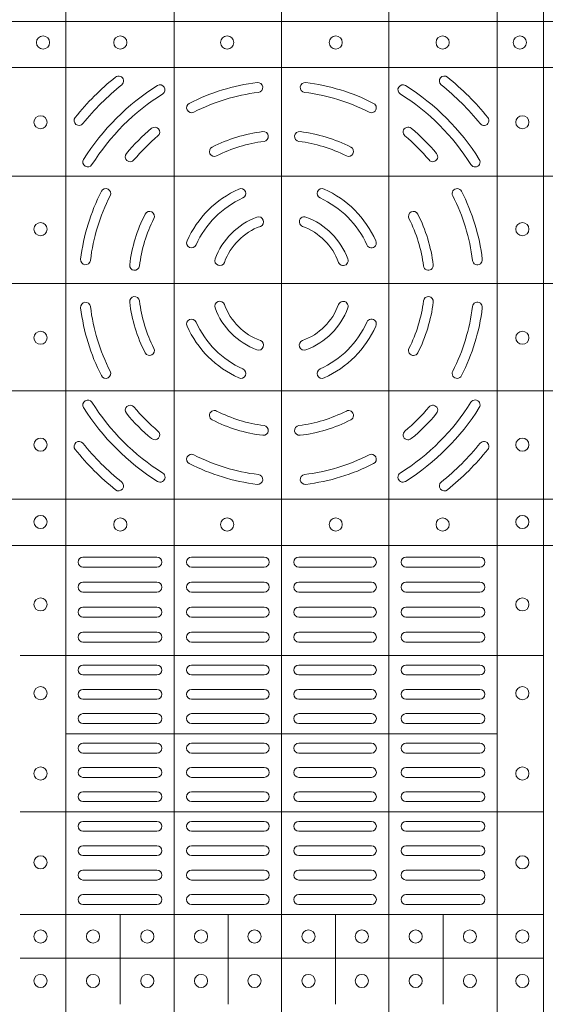
# Model space of a CAD drawing. Units: millimetres. Extents: x 0 to 21000, y 0 to 14850.
# Drawn here: x 8862 to 9022, y 9515 to 9814 of the extents above; entities that cross this region are included whole.
import ezdxf

# ---------------------------------------------------------------- set-up
doc = ezdxf.new("R2010")
doc.units = ezdxf.units.MM
doc.header["$LTSCALE"] = 333.33333
doc.layers.add('FRW-Rifi ST', color=124, linetype='Continuous', lineweight=15)

# ---------------------------------------------------------------- blocks, each defined once
blk = doc.blocks.new('ST-Block_(DS)')
at = {"color": 0, "linetype": 'Continuous', "lineweight": 5}
for p, q in [((0.3343999896205219, 0.8000000000000398), (0.3343999896205219, 2.842170943040401e-14)), ((0.367399989441509, 0.8000000000000398), (0.367399989441509, 2.842170943040401e-14)), ((0.4000000000000057, 0.8000000000000114), (0.4000000000000057, 0)), ((0.4326000105585024, 0.799999999999983), (0.4326000105585024, -2.842170943040401e-14)), ((0.4656000103794895, 0.799999999999983), (0.4656000103794895, -2.842170943040401e-14)), ((0.4797000106420057, 0.799999999999983), (0.4797000106420057, -2.842170943040401e-14)), ((0, 0.4795984081923166), (0.8000000000000114, 0.4795984081629001)), ((0, 0.4656000062820453), (0.8000000000000114, 0.4656000062526289)), ((0, 0.4326000027355406), (0.8000000000000114, 0.4326000027061241)), ((0, 0.4000000000017678), (0.8000000000000114, 0.3999999999723514)), ((0, 0.3673999972644708), (0.8000000000000114, 0.3673999972938873)), ((0, 0.334399993717966), (0.8000000000000114, 0.3343999937473825)), ((0, 0.3204015918076948), (0.8000000000000114, 0.3204015918371113)), ((0.4797000106588598, 0.2869140740309035), (0.3205031942754317, 0.2869140740310741)), ((0.4657016087394652, 0.263148390856685), (0.3345015961947695, 0.2631483908567986)), ((0.479700010658803, 0.2394140597253909), (0.3205031942753749, 0.2394140597255614)), ((0.4797000106587745, 0.2081484135063931), (0.3205031942753465, 0.2081484135065637)), ((0.351001596095557, 0.1808984216125396), (0.3510015960955855, 0.2081484135065352)), ((0.3838015971875564, 0.1808984216125111), (0.3838015971875848, 0.2081484135065068)), ((0.4164016086775177, 0.1808984216124543), (0.4164016086775462, 0.20814841350645)), ((0.4492016088385071, 0.1808984216124259), (0.4492016088385355, 0.2081484135064215)), ((0.4797000106587745, 0.1948983903799046), (0.3205031942753465, 0.1948983903800752))]:
    blk.add_line(p, q, dxfattribs=at)
at = {"color": 0, "linetype": 'Continuous', "lineweight": 0}
for p, q in [((0.3396500051020155, 0.3167999938130208), (0.3621500059959999, 0.3167999938130208)), ((0.3947500060310176, 0.3167999938130208), (0.3726500067860172, 0.3167999938130208)), ((0.4052500058895134, 0.3167999938130208), (0.4273500051345138, 0.3167999938130208)), ((0.4603500068185156, 0.3167999938130208), (0.4378500059245027, 0.3167999938130208)), ((0.3396500051020155, 0.3137999951840129), (0.3621500059959999, 0.3137999951840129)), ((0.3947500060310176, 0.3137999951840129), (0.3726500067860172, 0.3137999951840129)), ((0.4052500058895134, 0.3137999951840129), (0.4273500051345138, 0.3137999951840129)), ((0.4603500068185156, 0.3137999951840129), (0.4378500059245027, 0.3137999951840129)), ((0.3396500051020155, 0.3091999918225383), (0.3621500059959999, 0.3091999918225383)), ((0.3726500067860172, 0.3091999918225383), (0.3947500060310176, 0.3091999918225383)), ((0.4273500051345138, 0.3091999918225383), (0.4052500058895134, 0.3091999918225383)), ((0.4603500068185156, 0.3091999918225383), (0.4378500059245027, 0.3091999918225383)), ((0.3396500051020155, 0.3061999931930188), (0.3621500059959999, 0.3061999931930188)), ((0.3726500067860172, 0.3061999931930188), (0.3947500060310176, 0.3061999931930188)), ((0.4273500051345138, 0.3061999931930188), (0.4052500058895134, 0.3061999931930188)), ((0.4603500068185156, 0.3061999931930188), (0.4378500059245027, 0.3061999931930188)), ((0.3621500059959999, 0.3015999972820111), (0.3396500051020155, 0.3015999972820111)), ((0.3947500060310176, 0.3015999972820111), (0.3726500067860172, 0.3015999972820111)), ((0.4052500058895134, 0.3015999972820111), (0.4273500051345138, 0.3015999972820111)), ((0.4378500059245027, 0.3015999972820111), (0.4603500068185156, 0.3015999972820111)), ((0.3621500059959999, 0.2985999912025363), (0.3396500051020155, 0.2985999912025363)), ((0.3947500060310176, 0.2985999912025363), (0.3726500067860172, 0.2985999912025363)), ((0.4052500058895134, 0.2985999912025363), (0.4273500051345138, 0.2985999912025363)), ((0.4378500059245027, 0.2985999912025363), (0.4603500068185156, 0.2985999912025363)), ((0.3621500059959999, 0.2939999952915286), (0.3396500051020155, 0.2939999952915286)), ((0.3726500067860172, 0.2939999952915286), (0.3947500060310176, 0.2939999952915286)), ((0.4273500051345138, 0.2939999952915286), (0.4052500058895134, 0.2939999952915286)), ((0.4378500059245027, 0.2939999952915286), (0.4603500068185156, 0.2939999952915286)), ((0.3621500059959999, 0.2909999966620376), (0.3396500051020155, 0.2909999966620376)), ((0.3726500067860172, 0.2909999966620376), (0.3947500060310176, 0.2909999966620376)), ((0.4273500051345138, 0.2909999966620376), (0.4052500058895134, 0.2909999966620376)), ((0.4378500059245027, 0.2909999966620376), (0.4603500068185156, 0.2909999966620376)), ((0.3621500059959999, 0.2839999973775207), (0.3396500051020155, 0.2839999973775207)), ((0.3726500067860172, 0.2839999973775207), (0.3947500060310176, 0.2839999973775207)), ((0.4273500051345138, 0.2839999973775207), (0.4052500058895134, 0.2839999973775207)), ((0.4378500059245027, 0.2839999973775207), (0.4603500068185156, 0.2839999973775207)), ((0.3621500059959999, 0.2809999912975343), (0.3396500051020155, 0.2809999912975343)), ((0.3726500067860172, 0.2809999912975343), (0.3947500060310176, 0.2809999912975343)), ((0.4273500051345138, 0.2809999912975343), (0.4052500058895134, 0.2809999912975343)), ((0.4378500059245027, 0.2809999912975343), (0.4603500068185156, 0.2809999912975343)), ((0.3396500051020155, 0.2766249954700299), (0.3621500059959999, 0.2766249954700299)), ((0.3947500060310176, 0.2766249954700299), (0.3726500067860172, 0.2766249954700299)), ((0.4052500058895134, 0.2766249954700299), (0.4273500051345138, 0.2766249954700299)), ((0.4603500068185156, 0.2766249954700299), (0.4378500059245027, 0.2766249954700299)), ((0.3396500051020155, 0.2736249893905267), (0.3621500059959999, 0.2736249893905267)), ((0.3947500060310176, 0.2736249893905267), (0.3726500067860172, 0.2736249893905267)), ((0.4052500058895134, 0.2736249893905267), (0.4273500051345138, 0.2736249893905267)), ((0.4603500068185156, 0.2736249893905267), (0.4378500059245027, 0.2736249893905267)), ((0.3396500051020155, 0.2692499935625108), (0.3621500059959999, 0.2692499935625108)), ((0.3947500060310176, 0.2692499935625108), (0.3726500067860172, 0.2692499935625108)), ((0.4052500058895134, 0.2692499935625108), (0.4273500051345138, 0.2692499935625108)), ((0.4603500068185156, 0.2692499935625108), (0.4378500059245027, 0.2692499935625108)), ((0.3396500051020155, 0.266249987483036), (0.3621500059959999, 0.266249987483036)), ((0.3947500060310176, 0.266249987483036), (0.3726500067860172, 0.266249987483036)), ((0.4052500058895134, 0.266249987483036), (0.4273500051345138, 0.266249987483036)), ((0.4603500068185156, 0.266249987483036), (0.4378500059245027, 0.266249987483036)), ((0.3396500051020155, 0.2602499902250202), (0.3621500059959999, 0.2602499902250202)), ((0.3947500060310176, 0.2602499902250202), (0.3726500067860172, 0.2602499902250202)), ((0.4052500058895134, 0.2602499902250202), (0.4273500051345138, 0.2602499902250202)), ((0.4603500068185156, 0.2602499902250202), (0.4378500059245027, 0.2602499902250202)), ((0.3396500051020155, 0.257249999046536), (0.3621500059959999, 0.257249999046536)), ((0.3947500060310176, 0.257249999046536), (0.3726500067860172, 0.257249999046536)), ((0.4052500058895134, 0.257249999046536), (0.4273500051345138, 0.257249999046536)), ((0.4603500068185156, 0.257249999046536), (0.4378500059245027, 0.257249999046536)), ((0.3396500051020155, 0.2528749883175294), (0.3621500059959999, 0.2528749883175294)), ((0.3947500060310176, 0.2528749883175294), (0.3726500067860172, 0.2528749883175294)), ((0.4052500058895134, 0.2528749883175294), (0.4273500051345138, 0.2528749883175294)), ((0.4603500068185156, 0.2528749883175294), (0.4378500059245027, 0.2528749883175294)), ((0.3396500051020155, 0.2498749971390168), (0.3621500059959999, 0.2498749971390168)), ((0.3947500060310176, 0.2498749971390168), (0.3726500067860172, 0.2498749971390168)), ((0.4052500058895134, 0.2498749971390168), (0.4273500051345138, 0.2498749971390168)), ((0.4603500068185156, 0.2498749971390168), (0.4378500059245027, 0.2498749971390168)), ((0.3621500059959999, 0.2455000013115125), (0.3396500051020155, 0.2455000013115125)), ((0.3726500067860172, 0.2455000013115125), (0.3947500060310176, 0.2455000013115125)), ((0.4273500051345138, 0.2455000013115125), (0.4052500058895134, 0.2455000013115125)), ((0.4378500059245027, 0.2455000013115125), (0.4603500068185156, 0.2455000013115125)), ((0.3621500059959999, 0.2424999952315261), (0.3396500051020155, 0.2424999952315261)), ((0.3726500067860172, 0.2424999952315261), (0.3947500060310176, 0.2424999952315261)), ((0.4273500051345138, 0.2424999952315261), (0.4052500058895134, 0.2424999952315261)), ((0.4378500059245027, 0.2424999952315261), (0.4603500068185156, 0.2424999952315261)), ((0.3621500059959999, 0.2364999979735103), (0.3396500051020155, 0.2364999979735103)), ((0.3947500060310176, 0.2364999979735103), (0.3726500067860172, 0.2364999979735103)), ((0.4052500058895134, 0.2364999979735103), (0.4273500051345138, 0.2364999979735103)), ((0.4378500059245027, 0.2364999979735103), (0.4603500068185156, 0.2364999979735103)), ((0.3621500059959999, 0.2334999918940355), (0.3396500051020155, 0.2334999918940355)), ((0.3947500060310176, 0.2334999918940355), (0.3726500067860172, 0.2334999918940355)), ((0.4052500058895134, 0.2334999918940355), (0.4273500051345138, 0.2334999918940355)), ((0.4378500059245027, 0.2334999918940355), (0.4603500068185156, 0.2334999918940355)), ((0.3621500059959999, 0.2290833324195205), (0.3396500051020155, 0.2290833324195205)), ((0.3726500067860172, 0.2290833324195205), (0.3947500060310176, 0.2290833324195205)), ((0.4273500051345138, 0.2290833324195205), (0.4052500058895134, 0.2290833324195205)), ((0.4378500059245027, 0.2290833324195205), (0.4603500068185156, 0.2290833324195205)), ((0.3621500059959999, 0.2260833263395341), (0.3396500051020155, 0.2260833263395341)), ((0.3726500067860172, 0.2260833263395341), (0.3947500060310176, 0.2260833263395341)), ((0.4273500051345138, 0.2260833263395341), (0.4052500058895134, 0.2260833263395341)), ((0.4378500059245027, 0.2260833263395341), (0.4603500068185156, 0.2260833263395341)), ((0.3396500051020155, 0.2216666668655307), (0.3621500059959999, 0.2216666668655307)), ((0.3726500067860172, 0.2216666668655307), (0.3947500060310176, 0.2216666668655307)), ((0.4273500051345138, 0.2216666668655307), (0.4052500058895134, 0.2216666668655307)), ((0.4603500068185156, 0.2216666668655307), (0.4378500059245027, 0.2216666668655307)), ((0.3396500051020155, 0.2186666607855159), (0.3621500059959999, 0.2186666607855159)), ((0.3726500067860172, 0.2186666607855159), (0.3947500060310176, 0.2186666607855159)), ((0.4273500051345138, 0.2186666607855159), (0.4052500058895134, 0.2186666607855159)), ((0.4603500068185156, 0.2186666607855159), (0.4378500059245027, 0.2186666607855159)), ((0.3396500051020155, 0.2142500013115125), (0.3621500059959999, 0.2142500013115125)), ((0.3726500067860172, 0.2142500013115125), (0.3947500060310176, 0.2142500013115125)), ((0.4273500051345138, 0.2142500013115125), (0.4052500058895134, 0.2142500013115125)), ((0.4603500068185156, 0.2142500013115125), (0.4378500059245027, 0.2142500013115125)), ((0.3396500051020155, 0.2112499952315261), (0.3621500059959999, 0.2112499952315261)), ((0.3726500067860172, 0.2112499952315261), (0.3947500060310176, 0.2112499952315261)), ((0.4273500051345138, 0.2112499952315261), (0.4052500058895134, 0.2112499952315261)), ((0.4603500068185156, 0.2112499952315261), (0.4378500059245027, 0.2112499952315261))]:
    blk.add_line(p, q, dxfattribs=at)
for centre, radius in [((0.3275000059600188, 0.4732499940395201), 0.00200000000000017), ((0.3510000059600031, 0.4732499940395201), 0.002000000000000029), ((0.383500005960002, 0.4732499940395201), 0.002000000000000029), ((0.4165000059600175, 0.4732499940395201), 0.001999999999999886), ((0.4490000059600163, 0.4732499940395201), 0.00200000000000017), ((0.4725000059600006, 0.4732499940395201), 0.002000000000000029), ((0.3267500059600081, 0.4489999940395251), 0.001999999999999886), ((0.4732500059600113, 0.4489999940395251), 0.001999999999999886), ((0.3267500059600081, 0.4164999940395262), 0.00200000000000017), ((0.4732500059600113, 0.4164999940395262), 0.00200000000000017), ((0.3267500059600081, 0.3834999940395107), 0.00200000000000017), ((0.4732500059600113, 0.3834999940395107), 0.00200000000000017), ((0.3267500059600081, 0.3509999940395119), 0.001999999999999886), ((0.4732500059600113, 0.3509999940395119), 0.001999999999999886), ((0.3267500059599797, 0.3274999940394991), 0.002000000000000028), ((0.4732499940395201, 0.3275000059600188), 0.00200000000000017), ((0.3510000059600031, 0.3267499940395169), 0.002000000000000029), ((0.383500005960002, 0.3267499940395169), 0.002000000000000029), ((0.4165000059600175, 0.3267499940395169), 0.001999999999999886), ((0.4490000059600163, 0.3267499940395169), 0.00200000000000017), ((0.3267500059599797, 0.302449994039506), 0.00200000000000017), ((0.4732499940395201, 0.3024500059599973), 0.00200000000000017), ((0.3267500059599797, 0.2754499940394908), 0.00200000000000017), ((0.4732499940395201, 0.2754500059600105), 0.00200000000000017), ((0.3267500059599797, 0.251049994039505), 0.00200000000000017), ((0.4732499940395201, 0.2510500059599963), 0.00200000000000017), ((0.3267500059599797, 0.2240499940394898), 0.00200000000000017), ((0.4732499940395201, 0.2240500059600095), 0.00200000000000017), ((0.3267500059599797, 0.2014999940394944), 0.00200000000000017), ((0.3427000059600118, 0.2014999940395228), 0.002000000000000029), ((0.3592000059600196, 0.2014999940395228), 0.001999999999999886), ((0.3755500059600081, 0.2014999940395228), 0.00200000000000017), ((0.3918000059599933, 0.2014999940395228), 0.002000000000000029), ((0.4082000059599977, 0.2014999940395228), 0.00200000000000017), ((0.4244500059600114, 0.2014999940395228), 0.00200000000000017), ((0.4408000059599999, 0.2014999940395228), 0.002000000000000029), ((0.4573000059600076, 0.2014999940395228), 0.002000000000000029), ((0.4732499940395201, 0.2015000059600141), 0.00200000000000017), ((0.3267500059599797, 0.187999994039501), 0.00200000000000017), ((0.3427000059600118, 0.1879999940395294), 0.002000000000000029), ((0.3592000059600196, 0.1879999940395294), 0.002000000000000029), ((0.3755500059600081, 0.1879999940395294), 0.002000000000000029), ((0.3918000059599933, 0.1879999940395294), 0.00200000000000017), ((0.4082000059599977, 0.1879999940395294), 0.00200000000000017), ((0.4244500059600114, 0.1879999940395294), 0.00200000000000017), ((0.4408000059599999, 0.1879999940395294), 0.002000000000000029), ((0.4573000059600076, 0.1879999940395294), 0.002000000000000029), ((0.4732499940395201, 0.1880000059599922), 0.00200000000000017)]:
    blk.add_circle(centre, radius, dxfattribs=at)
for centre, radius, start, end in [((0.4000000059600097, 0.3999999940395185), 0.0805, 128.8158203711251, 141.1841796288749), ((0.3504813068265094, 0.4615540226330381), 0.001500000000000147, 308.8158203711251, 128.8158203711251), ((0.4000000059600097, 0.3999999940395185), 0.06149999999999991, 96.88386355008444, 117.1082066341851), ((0.3928085715800194, 0.4595674622715364), 0.001500000000000064, 276.8838635500844, 96.88386355008444), ((0.4071914403405117, 0.4595674622715364), 0.001500000000000064, 83.11613644991556, 263.1161364499156), ((0.4000000059600097, 0.3999999940395185), 0.06150000000000001, 62.89179336581493, 83.11613644991556), ((0.4495187050939933, 0.4615540226330381), 0.001500000000000236, 51.18417962887488, 231.1841796288749), ((0.4000000059600097, 0.3999999940395185), 0.0804999999999999, 38.81582037112513, 51.18417962887488), ((0.4000000059600097, 0.3999999940395185), 0.07749999999999996, 128.8158203711251, 141.1841796288749), ((0.4000000059600097, 0.3999999940395185), 0.07099999999999991, 122.0782443023262, 147.9217556976738), ((0.3630901626769969, 0.4588889868040269), 0.001499999999999959, 302.0782443023263, 122.0782443023262), ((0.4000000059600097, 0.3999999940395185), 0.0585, 96.88386355008444, 117.1082066341851), ((0.4000000059600097, 0.3999999940395185), 0.05850000000000009, 62.89179336581493, 83.11613644991556), ((0.4369098492435057, 0.4588889868040269), 0.001499999999999959, 57.92175569767379, 237.9217556976738), ((0.4000000059600097, 0.3999999940395185), 0.071, 32.07824430232623, 57.92175569767379), ((0.4000000059600097, 0.3999999940395185), 0.07750000000000004, 38.81582037112513, 51.18417962887488), ((0.4000000059600097, 0.3999999940395185), 0.068, 122.0782443023262, 147.9217556976738), ((0.4000000059600097, 0.3999999940395185), 0.06800000000000005, 32.07824430232623, 57.92175569767379), ((0.3726596613470008, 0.4534088468305129), 0.001500000000000067, 117.1082066341851, 297.1082066341851), ((0.4273403505735018, 0.4534088468305129), 0.001500000000000067, 242.8917933658149, 62.89179336581493), ((0.3384459773665185, 0.4495186931735304), 0.001500000000000103, 141.1841796288749, 321.1841796288749), ((0.4615540345540126, 0.4495186931735304), 0.001499999999999925, 218.8158203711251, 38.81582037112513), ((0.4000000059600097, 0.3999999940395185), 0.06149999999999991, 129.925040145686, 140.0749598543141), ((0.3614929151535193, 0.4460130786740137), 0.001500000000000063, 309.925040145686, 129.925040145686), ((0.4000000059600097, 0.3999999940395185), 0.04649999999999999, 97.00990208579283, 116.96216661495), ((0.3945081664780048, 0.4446636224090241), 0.001500000000000138, 277.0099020857928, 97.00990208579283), ((0.4054918454424978, 0.4446636224090241), 0.001500000000000138, 82.99009791420718, 262.9900979142072), ((0.4000000059600097, 0.3999999940395185), 0.04650000000000001, 63.03783338504999, 82.99009791420718), ((0.4385070967670117, 0.4460130786740137), 0.001500000000000155, 50.07495985431408, 230.0749598543141), ((0.4000000059600097, 0.3999999940395185), 0.06150000000000001, 39.92504014568593, 50.07495985431408), ((0.4000000059600097, 0.3999999940395185), 0.05850000000000005, 129.925040145686, 140.0749598543141), ((0.4000000059600097, 0.3999999940395185), 0.04349999999999991, 97.00990208579283, 116.96216661495), ((0.4000000059600097, 0.3999999940395185), 0.04349999999999997, 63.03783338504999, 82.99009791420718), ((0.4000000059600097, 0.3999999940395185), 0.0585, 39.92504014568593, 50.07495985431408), ((0.3795969135329926, 0.44010876888251), 0.001500000000000254, 116.96216661495, 296.96216661495), ((0.42040309838751, 0.44010876888251), 0.0015, 243.03783338505, 63.03783338504999), ((0.3411110131960129, 0.4369098373230145), 0.00150000000000008, 147.9217556976738, 327.9217556976737), ((0.3539869213255145, 0.4385070848465205), 0.001500000000000046, 140.0749598543141, 320.074959854314), ((0.4460130905950166, 0.4385070848465205), 0.001500000000000046, 219.9250401456859, 39.92504014568593), ((0.4588889987245182, 0.4369098373230145), 0.001499999999999989, 212.0782443023262, 32.07824430232623), ((0.4000000059600097, 0.3999999940395185), 0.06150000000000005, 152.8917933658149, 173.1161364499156), ((0.3465911531694985, 0.4273403386530106), 0.001500000000000067, 332.8917933658149, 152.8917933658149), ((0.4000000059600097, 0.3999999940395185), 0.03150000000000001, 114.2878055044158, 155.7121944955842), ((0.3876603948125137, 0.4273447192480262), 0.001500000000000043, 294.2878055044158, 114.2878055044158), ((0.4123396171080174, 0.4273447192480262), 0.001500000000000102, 65.71219449558417, 245.7121944955842), ((0.4000000059600097, 0.3999999940395185), 0.03150000000000001, 24.28780550441584, 65.71219449558417), ((0.4534088587510041, 0.4273403386530106), 0.001499999999999941, 27.10820663418507, 207.1082066341851), ((0.4000000059600097, 0.3999999940395185), 0.06150000000000005, 6.883863550084461, 27.10820663418507), ((0.4000000059600097, 0.3999999940395185), 0.05850000000000005, 152.8917933658149, 173.1161364499156), ((0.4000000059600097, 0.3999999940395185), 0.02850000000000013, 114.2878055044158, 155.7121944955842), ((0.4000000059600097, 0.3999999940395185), 0.02850000000000013, 24.28780550441584, 65.71219449558417), ((0.4000000059600097, 0.3999999940395185), 0.05850000000000009, 6.883863550084461, 27.10820663418507), ((0.4000000059600097, 0.3999999940395185), 0.04649999999999999, 153.03783338505, 172.9900979142072), ((0.4000000059600097, 0.3999999940395185), 0.04350000000000002, 153.03783338505, 172.9900979142072), ((0.3598912311170182, 0.4204030864665356), 0.001500000000000127, 333.03783338505, 153.03783338505), ((0.4000000059600097, 0.3999999940395185), 0.02149999999999994, 110.2632364676276, 159.7367635323724), ((0.3930733301855014, 0.4187622210585289), 0.001500000000000174, 290.2632364676276, 110.2632364676276), ((0.4069266817350012, 0.4187622210585289), 0.001500000000000174, 69.7367635323724, 249.7367635323724), ((0.4000000059600097, 0.3999999940395185), 0.02150000000000007, 20.2632364676276, 69.7367635323724), ((0.4401087808035129, 0.4204030864665356), 0.0015, 26.96216661495001, 206.96216661495), ((0.4000000059600097, 0.3999999940395185), 0.04349999999999998, 7.009902085792826, 26.96216661495001), ((0.4000000059600097, 0.3999999940395185), 0.04650000000000012, 7.009902085792826, 26.96216661495001), ((0.4000000059600097, 0.3999999940395185), 0.0185, 110.2632364676276, 159.7367635323724), ((0.4000000059600097, 0.3999999940395185), 0.0185, 20.2632364676276, 69.7367635323724), ((0.3726552807520136, 0.4123396051875261), 0.001500000000000031, 155.7121944955842, 335.7121944955841), ((0.4273447311685175, 0.4123396051875261), 0.001500000000000031, 204.2878055044158, 24.28780550441584), ((0.3404325377285033, 0.4071914284200204), 0.001500000000000064, 173.1161364499156, 353.1161364499155), ((0.3812377789415109, 0.4069266698145384), 0.001499999999999991, 159.7367635323724, 339.7367635323723), ((0.4187622329789917, 0.4069266698145384), 0.001500000000000124, 200.2632364676276, 20.2632364676276), ((0.4595674741919993, 0.4071914284200204), 0.001500000000000064, 186.8838635500844, 6.883863550084461), ((0.3553363775910157, 0.405491833522035), 0.001499999999999997, 172.9900979142072, 352.9900979142072), ((0.4446636343295154, 0.405491833522035), 0.001500000000000244, 187.0099020857928, 7.009902085792826), ((0.3553363775910157, 0.3945081545575135), 0.001500000000000103, 7.009902085792826, 187.0099020857928), ((0.4446636343295154, 0.3945081545575135), 0.001500000000000279, 352.9900979142072, 172.9900979142072), ((0.3404325377285033, 0.3928085596595281), 0.001500000000000064, 6.883863550084461, 186.8838635500844), ((0.4000000059600097, 0.3999999940395185), 0.0615000000000001, 186.8838635500844, 207.1082066341851), ((0.4000000059600097, 0.3999999940395185), 0.05850000000000009, 186.8838635500844, 207.1082066341851), ((0.4000000059600097, 0.3999999940395185), 0.04650000000000017, 187.0099020857928, 206.96216661495), ((0.4000000059600097, 0.3999999940395185), 0.04350000000000009, 187.0099020857928, 206.96216661495), ((0.3812377789415109, 0.393073318264527), 0.001500000000000223, 20.2632364676276, 200.2632364676276), ((0.4000000059600097, 0.3999999940395185), 0.02150000000000026, 200.2632364676276, 249.7367635323724), ((0.4000000059600097, 0.3999999940395185), 0.01850000000000009, 200.2632364676276, 249.7367635323724), ((0.4000000059600097, 0.3999999940395185), 0.01850000000000009, 290.2632364676276, 339.7367635323723), ((0.4000000059600097, 0.3999999940395185), 0.02150000000000021, 290.2632364676276, 339.7367635323723), ((0.4187622329789917, 0.393073318264527), 0.001500000000000223, 339.7367635323723, 159.7367635323724), ((0.4000000059600097, 0.3999999940395185), 0.04350000000000009, 333.03783338505, 352.9900979142072), ((0.4000000059600097, 0.3999999940395185), 0.04650000000000017, 333.03783338505, 352.9900979142072), ((0.4000000059600097, 0.3999999940395185), 0.05850000000000019, 332.8917933658149, 353.1161364499155), ((0.4000000059600097, 0.3999999940395185), 0.0615000000000001, 332.8917933658149, 353.1161364499155), ((0.4595674741919993, 0.3928085596595281), 0.001500000000000064, 353.1161364499155, 173.1161364499156), ((0.3726552807520136, 0.3876603828920224), 0.00150000000000016, 24.28780550441584, 204.2878055044158), ((0.4273447311685175, 0.3876603828920224), 0.001499999999999914, 335.7121944955841, 155.7121944955842), ((0.4000000059600097, 0.3999999940395185), 0.03150000000000007, 204.2878055044158, 245.7121944955842), ((0.4000000059600097, 0.3999999940395185), 0.0285, 204.2878055044158, 245.7121944955842), ((0.4000000059600097, 0.3999999940395185), 0.02850000000000013, 294.2878055044158, 335.7121944955841), ((0.4000000059600097, 0.3999999940395185), 0.03150000000000001, 294.2878055044158, 335.7121944955841), ((0.3598912311170182, 0.3795969016125298), 0.0015, 206.96216661495, 26.96216661495001), ((0.3930733301855014, 0.3812377670205365), 0.00150000000000044, 249.7367635323724, 69.7367635323724), ((0.4069266817350012, 0.3812377670205365), 0.001500000000000174, 110.2632364676276, 290.2632364676276), ((0.4401087808035129, 0.3795969016125298), 0.0015, 153.03783338505, 333.03783338505), ((0.3465911531694985, 0.372659649426538), 0.001500000000000067, 207.1082066341851, 27.10820663418507), ((0.3876603948125137, 0.3726552688310107), 0.001500000000000102, 245.7121944955842, 65.71219449558417), ((0.4123396171080174, 0.3726552688310107), 0.001500000000000102, 114.2878055044158, 294.2878055044158), ((0.4534088587510041, 0.372659649426538), 0.001500000000000071, 152.8917933658149, 332.8917933658149), ((0.3411110131960129, 0.3630901507560225), 0.00150000000000008, 32.07824430232623, 212.0782443023262), ((0.4000000059600097, 0.3999999940395185), 0.07100000000000009, 212.0782443023262, 237.9217556976738), ((0.4000000059600097, 0.3999999940395185), 0.06800000000000005, 212.0782443023262, 237.9217556976738), ((0.3539869213255145, 0.3614929032325165), 0.001500000000000046, 39.92504014568593, 219.9250401456859), ((0.4000000059600097, 0.3999999940395185), 0.0585, 219.9250401456859, 230.0749598543141), ((0.4000000059600097, 0.3999999940395185), 0.06800000000000005, 302.0782443023263, 327.9217556976737), ((0.4000000059600097, 0.3999999940395185), 0.0585, 309.925040145686, 320.074959854314), ((0.4000000059600097, 0.3999999940395185), 0.07100000000000015, 302.0782443023263, 327.9217556976737), ((0.4460130905950166, 0.3614929032325165), 0.001500000000000046, 320.074959854314, 140.0749598543141), ((0.4588889987245182, 0.3630901507560225), 0.00150000000000008, 327.9217556976737, 147.9217556976738), ((0.4000000059600097, 0.3999999940395185), 0.0615000000000001, 219.9250401456859, 230.0749598543141), ((0.3795969135329926, 0.3598912191965269), 0.001500000000000189, 63.03783338504999, 243.03783338505), ((0.4000000059600097, 0.3999999940395185), 0.04350000000000029, 243.03783338505, 262.9900979142072), ((0.4000000059600097, 0.3999999940395185), 0.04350000000000023, 277.0099020857928, 296.96216661495), ((0.42040309838751, 0.3598912191965269), 0.001500000000000254, 296.96216661495, 116.96216661495), ((0.4000000059600097, 0.3999999940395185), 0.06150000000000001, 309.925040145686, 320.074959854314), ((0.4000000059600097, 0.3999999940395185), 0.04650000000000017, 243.03783338505, 262.9900979142072), ((0.3945081664780048, 0.3553363656705244), 0.00150000000000012, 262.9900979142072, 82.99009791420718), ((0.4054918454424978, 0.3553363656705244), 0.00150000000000012, 97.00990208579283, 277.0099020857928), ((0.4000000059600097, 0.3999999940395185), 0.04650000000000009, 277.0099020857928, 296.96216661495), ((0.3614929151535193, 0.3539869094050232), 0.001500000000000155, 230.0749598543141, 50.07495985431408), ((0.4385070967670117, 0.3539869094050232), 0.001500000000000155, 129.925040145686, 309.925040145686), ((0.3384459773665185, 0.3504812949055349), 0.001500000000000036, 38.81582037112513, 218.8158203711251), ((0.4000000059600097, 0.3999999940395185), 0.0775000000000001, 218.8158203711251, 231.1841796288749), ((0.4000000059600097, 0.3999999940395185), 0.0775000000000002, 308.8158203711251, 321.1841796288749), ((0.4615540345540126, 0.3504812949055349), 0.001499999999999925, 321.1841796288749, 141.1841796288749), ((0.4000000059600097, 0.3999999940395185), 0.08050000000000004, 218.8158203711251, 231.1841796288749), ((0.3726596613470008, 0.3465911412490357), 0.001500000000000321, 62.89179336581493, 242.8917933658149), ((0.4000000059600097, 0.3999999940395185), 0.05850000000000019, 242.8917933658149, 263.1161364499156), ((0.4000000059600097, 0.3999999940395185), 0.05850000000000019, 276.8838635500844, 297.1082066341851), ((0.4273403505735018, 0.3465911412490357), 0.001500000000000321, 297.1082066341851, 117.1082066341851), ((0.4000000059600097, 0.3999999940395185), 0.08050000000000004, 308.8158203711251, 321.1841796288749), ((0.4000000059600097, 0.3999999940395185), 0.0615000000000003, 242.8917933658149, 263.1161364499156), ((0.4000000059600097, 0.3999999940395185), 0.06150000000000026, 276.8838635500844, 297.1082066341851), ((0.3630901626769969, 0.3411110012755216), 0.0015000000000002, 237.9217556976738, 57.92175569767379), ((0.3928085715800194, 0.3404325258075289), 0.001500000000000064, 263.1161364499156, 83.11613644991556), ((0.4071914403405117, 0.3404325258075289), 0.001500000000000064, 96.88386355008444, 276.8838635500844), ((0.4369098492435057, 0.3411110012755216), 0.001499999999999959, 122.0782443023262, 302.0782443023263), ((0.3504813068265094, 0.3384459654460272), 0.001499999999999925, 231.1841796288749, 51.18417962887488), ((0.4495187050939933, 0.3384459654460272), 0.001500000000000236, 128.8158203711251, 308.8158203711251), ((0.33965000596001, 0.3152999940395205), 0.001500000000000057, 90, 270), ((0.362150005960018, 0.3152999940395205), 0.001500000000000057, 270, 90), ((0.3726500059599971, 0.3152999940395205), 0.001500000000000057, 90, 270), ((0.3947500059600202, 0.3152999940395205), 0.001500000000000057, 270, 90), ((0.4052500059599993, 0.3152999940395205), 0.001500000000000057, 90, 270), ((0.427350005959994, 0.3152999940395205), 0.001500000000000057, 270, 90), ((0.4378500059600015, 0.3152999940395205), 0.001500000000000057, 90, 270), ((0.4603500059600094, 0.3152999940395205), 0.001500000000000057, 270, 90), ((0.33965000596001, 0.307699994039524), 0.001500000000000057, 90, 270), ((0.362150005960018, 0.307699994039524), 0.001500000000000057, 270, 90), ((0.3726500059599971, 0.307699994039524), 0.001500000000000057, 90, 270), ((0.3947500059600202, 0.307699994039524), 0.001500000000000057, 270, 90), ((0.4052500059599993, 0.307699994039524), 0.001500000000000057, 90, 270), ((0.427350005959994, 0.307699994039524), 0.001500000000000057, 270, 90), ((0.4378500059600015, 0.307699994039524), 0.001500000000000057, 90, 270), ((0.4603500059600094, 0.307699994039524), 0.001500000000000057, 270, 90), ((0.33965000596001, 0.3000999940395275), 0.001500000000000057, 90, 270), ((0.362150005960018, 0.3000999940395275), 0.001500000000000057, 270, 90), ((0.3726500059599971, 0.3000999940395275), 0.001500000000000057, 90, 270), ((0.3947500059600202, 0.3000999940395275), 0.001500000000000057, 270, 90), ((0.4052500059599993, 0.3000999940395275), 0.001500000000000057, 90, 270), ((0.427350005959994, 0.3000999940395275), 0.001500000000000057, 270, 90), ((0.4378500059600015, 0.3000999940395275), 0.001500000000000057, 90, 270), ((0.4603500059600094, 0.3000999940395275), 0.001500000000000057, 270, 90), ((0.33965000596001, 0.292499994039531), 0.001500000000000341, 90, 270), ((0.362150005960018, 0.292499994039531), 0.001500000000000341, 270, 90), ((0.3726500059599971, 0.292499994039531), 0.001500000000000341, 90, 270), ((0.3947500059600202, 0.292499994039531), 0.001500000000000341, 270, 90), ((0.4052500059599993, 0.292499994039531), 0.001500000000000341, 90, 270), ((0.427350005959994, 0.292499994039531), 0.001500000000000341, 270, 90), ((0.4378500059600015, 0.292499994039531), 0.001500000000000341, 90, 270), ((0.4603500059600094, 0.292499994039531), 0.001500000000000341, 270, 90), ((0.33965000596001, 0.2824999940395116), 0.001500000000000341, 90, 270), ((0.362150005960018, 0.2824999940395116), 0.001500000000000341, 270, 90), ((0.3726500059599971, 0.2824999940395116), 0.001500000000000341, 90, 270), ((0.3947500059600202, 0.2824999940395116), 0.001500000000000341, 270, 90), ((0.4052500059599993, 0.2824999940395116), 0.001500000000000341, 90, 270), ((0.427350005959994, 0.2824999940395116), 0.001500000000000341, 270, 90), ((0.4378500059600015, 0.2824999940395116), 0.001500000000000341, 90, 270), ((0.4603500059600094, 0.2824999940395116), 0.001500000000000341, 270, 90), ((0.33965000596001, 0.2751249940395155), 0.001500000000000057, 90, 270), ((0.362150005960018, 0.2751249940395155), 0.001500000000000057, 270, 90), ((0.3726500059599971, 0.2751249940395155), 0.001500000000000057, 90, 270), ((0.3947500059600202, 0.2751249940395155), 0.001500000000000057, 270, 90), ((0.4052500059599993, 0.2751249940395155), 0.001500000000000057, 90, 270), ((0.427350005959994, 0.2751249940395155), 0.001500000000000057, 270, 90), ((0.4378500059600015, 0.2751249940395155), 0.001500000000000057, 90, 270), ((0.4603500059600094, 0.2751249940395155), 0.001500000000000057, 270, 90), ((0.33965000596001, 0.2677499940395194), 0.001500000000000057, 90, 270), ((0.362150005960018, 0.2677499940395194), 0.001500000000000057, 270, 90), ((0.3726500059599971, 0.2677499940395194), 0.001500000000000057, 90, 270), ((0.3947500059600202, 0.2677499940395194), 0.001500000000000057, 270, 90), ((0.4052500059599993, 0.2677499940395194), 0.001500000000000057, 90, 270), ((0.427350005959994, 0.2677499940395194), 0.001500000000000057, 270, 90), ((0.4378500059600015, 0.2677499940395194), 0.001500000000000057, 90, 270), ((0.4603500059600094, 0.2677499940395194), 0.001500000000000057, 270, 90), ((0.33965000596001, 0.2587499940395332), 0.001500000000000057, 90, 270), ((0.362150005960018, 0.2587499940395332), 0.001500000000000057, 270, 90), ((0.3726500059599971, 0.2587499940395332), 0.001500000000000057, 90, 270), ((0.3947500059600202, 0.2587499940395332), 0.001500000000000057, 270, 90), ((0.4052500059599993, 0.2587499940395332), 0.001500000000000057, 90, 270), ((0.427350005959994, 0.2587499940395332), 0.001500000000000057, 270, 90), ((0.4378500059600015, 0.2587499940395332), 0.001500000000000057, 90, 270), ((0.4603500059600094, 0.2587499940395332), 0.001500000000000057, 270, 90), ((0.33965000596001, 0.2513749940395371), 0.001500000000000057, 90, 270), ((0.362150005960018, 0.2513749940395371), 0.001500000000000057, 270, 90), ((0.3726500059599971, 0.2513749940395371), 0.001500000000000057, 90, 270), ((0.3947500059600202, 0.2513749940395371), 0.001500000000000057, 270, 90), ((0.4052500059599993, 0.2513749940395371), 0.001500000000000057, 90, 270), ((0.427350005959994, 0.2513749940395371), 0.001500000000000057, 270, 90), ((0.4378500059600015, 0.2513749940395371), 0.001500000000000057, 90, 270), ((0.4603500059600094, 0.2513749940395371), 0.001500000000000057, 270, 90), ((0.33965000596001, 0.2439999940395126), 0.001500000000000341, 90, 270), ((0.362150005960018, 0.2439999940395126), 0.001500000000000341, 270, 90), ((0.3726500059599971, 0.2439999940395126), 0.001500000000000341, 90, 270), ((0.3947500059600202, 0.2439999940395126), 0.001500000000000341, 270, 90), ((0.4052500059599993, 0.2439999940395126), 0.001500000000000341, 90, 270), ((0.427350005959994, 0.2439999940395126), 0.001500000000000341, 270, 90), ((0.4378500059600015, 0.2439999940395126), 0.001500000000000341, 90, 270), ((0.4603500059600094, 0.2439999940395126), 0.001500000000000341, 270, 90), ((0.33965000596001, 0.2349999940395264), 0.001500000000000057, 90, 270), ((0.362150005960018, 0.2349999940395264), 0.001500000000000057, 270, 90), ((0.3726500059599971, 0.2349999940395264), 0.001500000000000057, 90, 270), ((0.3947500059600202, 0.2349999940395264), 0.001500000000000057, 270, 90), ((0.4052500059599993, 0.2349999940395264), 0.001500000000000057, 90, 270), ((0.427350005959994, 0.2349999940395264), 0.001500000000000057, 270, 90), ((0.4378500059600015, 0.2349999940395264), 0.001500000000000057, 90, 270), ((0.4603500059600094, 0.2349999940395264), 0.001500000000000057, 270, 90), ((0.33965000596001, 0.2275833273730257), 0.001500000000000341, 90, 270), ((0.362150005960018, 0.2275833273730257), 0.001500000000000341, 270, 90), ((0.3726500059599971, 0.2275833273730257), 0.001500000000000341, 90, 270), ((0.3947500059600202, 0.2275833273730257), 0.001500000000000341, 270, 90), ((0.4052500059599993, 0.2275833273730257), 0.001500000000000341, 90, 270), ((0.427350005959994, 0.2275833273730257), 0.001500000000000341, 270, 90), ((0.4378500059600015, 0.2275833273730257), 0.001500000000000341, 90, 270), ((0.4603500059600094, 0.2275833273730257), 0.001500000000000341, 270, 90), ((0.33965000596001, 0.2201666607060133), 0.001500000000000341, 90, 270), ((0.362150005960018, 0.2201666607060133), 0.001500000000000341, 270, 90), ((0.3726500059599971, 0.2201666607060133), 0.001500000000000341, 90, 270), ((0.3947500059600202, 0.2201666607060133), 0.001500000000000341, 270, 90), ((0.4052500059599993, 0.2201666607060133), 0.001500000000000341, 90, 270), ((0.427350005959994, 0.2201666607060133), 0.001500000000000341, 270, 90), ((0.4378500059600015, 0.2201666607060133), 0.001500000000000341, 90, 270), ((0.4603500059600094, 0.2201666607060133), 0.001500000000000341, 270, 90), ((0.33965000596001, 0.2127499940395126), 0.001500000000000057, 90, 270), ((0.362150005960018, 0.2127499940395126), 0.001500000000000057, 270, 90), ((0.3726500059599971, 0.2127499940395126), 0.001500000000000057, 90, 270), ((0.3947500059600202, 0.2127499940395126), 0.001500000000000057, 270, 90), ((0.4052500059599993, 0.2127499940395126), 0.001500000000000057, 90, 270), ((0.427350005959994, 0.2127499940395126), 0.001500000000000057, 270, 90), ((0.4378500059600015, 0.2127499940395126), 0.001500000000000057, 90, 270), ((0.4603500059600094, 0.2127499940395126), 0.001500000000000057, 270, 90)]:
    blk.add_arc(centre, radius, start, end, dxfattribs=at)

msp = doc.modelspace()

# ---------------------------------------------------------------- block references
at = {"layer": 'FRW-Rifi ST', "xscale": 1000, "yscale": 1000, "zscale": 1000}
msp.add_blockref('ST-Block_(DS)', (8541.791026504536, 9333.884457511542), dxfattribs=at)

doc.saveas('drawing.dxf')
